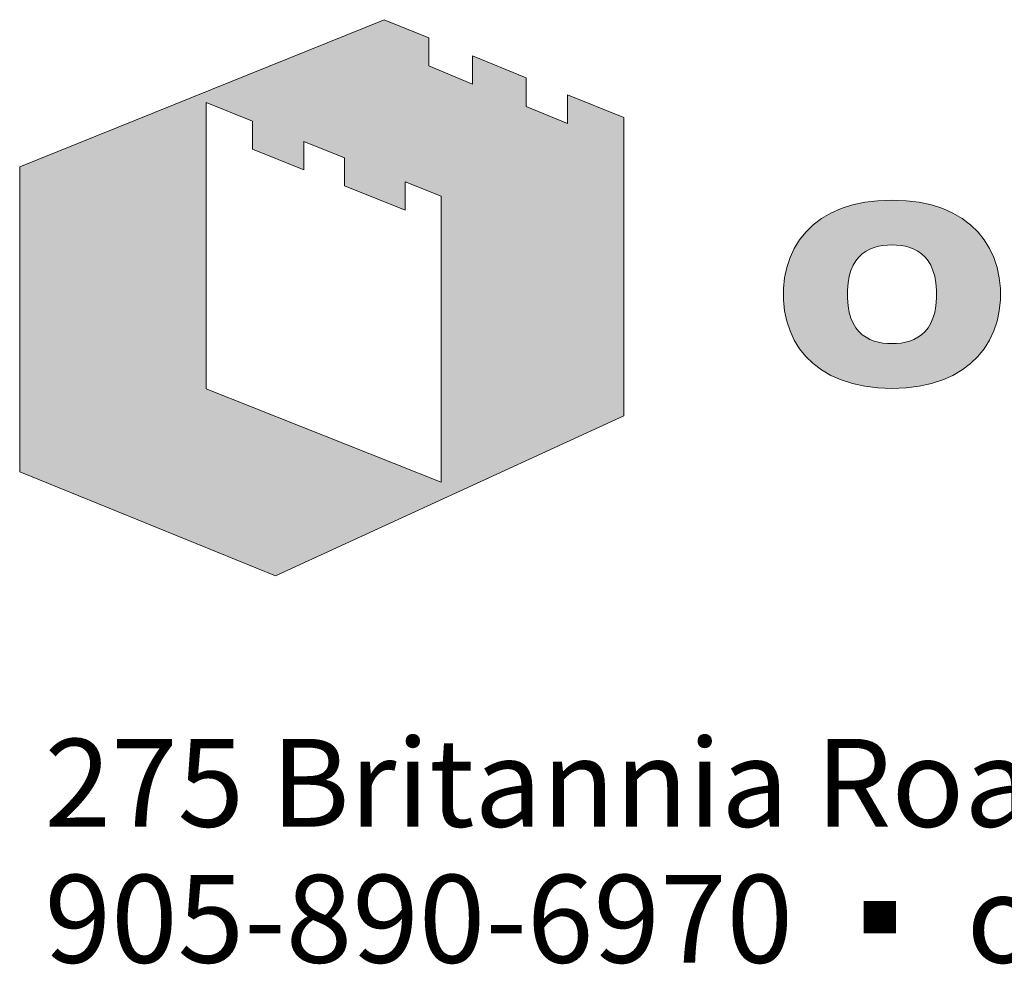
# Paper-space layout 'Cover' of a CAD drawing. Units: inches. Extents: x -0.2 to 16.8, y -0.2 to 10.8.
# Drawn here: x 6.2 to 8.3, y 6.5 to 8.5 of the extents above; entities that cross this region are included whole.
import ezdxf

# ---------------------------------------------------------------- set-up
doc = ezdxf.new("R2010")
doc.units = ezdxf.units.IN
doc.header["$MEASUREMENT"] = 0
doc.layers.add('_OBE_text', color=3, linetype='Continuous', lineweight=0)
doc.styles.add('ARIAL', font='arial.ttf')
doc.styles.add('Arial Bold', font='arialbd.ttf')
doc.styles.add('OLDCASTLE', font='arial.ttf')

# ---------------------------------------------------------------- blocks, each defined once
blk = doc.blocks.new('OBE Logo1 MIS')
at = {"layer": '_OBE_text', "true_color": 0x106539}
h = blk.add_hatch(color=128, dxfattribs=at)
h.paths.add_polyline_path([(2.5631, 1.5028), (2.325, 1.6001), (2.325, 1.4777), (2.1494, 1.5505), (2.1494, 1.6719), (1.9209, 1.7653), (1.9209, 1.6453), (1.7357, 1.722), (1.7357, 1.841), (1.5467, 1.9183), (0, 1.2935), (0, 0), (1.0855, -0.4415), (2.5631, 0.2382)])
h.paths.add_polyline_path([(1.7878, -0.0437), (0.7911, 0.3521), (0.7911, 1.5666), (0.9884, 1.488), (0.9884, 1.3688), (1.2054, 1.282), (1.2054, 1.4017), (1.3787, 1.3327), (1.3787, 1.2128), (1.6358, 1.11), (1.6358, 1.2303), (1.7878, 1.1698)], flags=16)
h = blk.add_hatch(color=128, dxfattribs=at)
h.paths.add_polyline_path([(8.8075, 0.7942), (8.7918, 0.8189), (8.7734, 0.8414), (8.752, 0.8617), (8.7276, 0.8799), (8.7001, 0.8957), (8.6693, 0.9093), (8.6351, 0.9205), (8.5974, 0.9294), (8.5562, 0.9358), (8.5112, 0.9399), (8.4625, 0.9414), (8.4244, 0.9404), (8.3899, 0.9368), (8.3573, 0.9308), (8.3265, 0.9224), (8.2978, 0.9118), (8.2711, 0.8991), (8.2464, 0.8844), (8.2238, 0.8679), (8.2033, 0.8497), (8.1851, 0.8298), (8.169, 0.8085), (8.1552, 0.7857), (8.1437, 0.7618), (8.1345, 0.7367), (8.1278, 0.7105), (8.1234, 0.6836), (8.1215, 0.6558), (8.1223, 0.6249), (8.1259, 0.5947), (8.1323, 0.5661), (8.1416, 0.5392), (8.1537, 0.5141), (8.1687, 0.4907), (8.1865, 0.4692), (8.2071, 0.4495), (8.2306, 0.4316), (8.2568, 0.4157), (8.2859, 0.4017), (8.3177, 0.3896), (8.3524, 0.3795), (8.3898, 0.3715), (8.43, 0.3654), (8.473, 0.3615), (8.5187, 0.3596), (8.551, 0.3597), (8.5739, 0.361), (8.5965, 0.3634), (8.6186, 0.367), (8.6402, 0.3718), (8.6613, 0.3778), (8.6817, 0.3849), (8.7014, 0.3933), (8.7202, 0.4029), (8.7381, 0.4137), (8.7551, 0.4257), (8.771, 0.439), (8.7858, 0.4535), (8.7993, 0.4693), (8.8115, 0.4863), (8.8224, 0.5047), (8.8318, 0.5243), (8.8353, 0.5346), (8.8307, 0.5346), (8.8221, 0.5346), (8.81, 0.5346), (8.7949, 0.5346), (8.7776, 0.5346), (8.7585, 0.5346), (8.7382, 0.5346), (8.7173, 0.5346), (8.6964, 0.5346), (8.676, 0.5346), (8.6568, 0.5346), (8.6392, 0.5346), (8.6238, 0.5346), (8.6113, 0.5346), (8.5971, 0.5346), (8.595, 0.5328), (8.5915, 0.5284), (8.5876, 0.5243), (8.5835, 0.5204), (8.5772, 0.5152), (8.5681, 0.5091), (8.5592, 0.5041), (8.5509, 0.5002), (8.5422, 0.4968), (8.5364, 0.4951), (8.5298, 0.4951), (8.5083, 0.4957), (8.4885, 0.4973), (8.4706, 0.4997), (8.4543, 0.5029), (8.4395, 0.5069), (8.4263, 0.5117), (8.4146, 0.5171), (8.4042, 0.5233), (8.3951, 0.5301), (8.3873, 0.5375), (8.3806, 0.5456), (8.375, 0.5542), (8.3704, 0.5633), (8.3667, 0.5729), (8.364, 0.5829), (8.362, 0.5934), (8.3609, 0.6029), (8.3669, 0.6029), (8.3815, 0.6029), (8.4036, 0.603), (8.4321, 0.603), (8.4657, 0.603), (8.5033, 0.603), (8.5438, 0.603), (8.5859, 0.603), (8.6285, 0.603), (8.6705, 0.603), (8.7107, 0.603), (8.7479, 0.603), (8.7809, 0.603), (8.8086, 0.603), (8.8298, 0.603), (8.8482, 0.603), (8.8472, 0.6399), (8.844, 0.6747), (8.8385, 0.7077), (8.8307, 0.7386), (8.8204, 0.7674)])
h.paths.add_polyline_path([(8.5961, 0.7525), (8.5987, 0.744), (8.6007, 0.735), (8.6021, 0.7257), (8.6027, 0.7161), (8.6015, 0.7129), (8.5952, 0.7129), (8.5842, 0.7129), (8.5694, 0.7128), (8.5514, 0.7128), (8.5311, 0.7128), (8.5091, 0.7128), (8.4862, 0.7128), (8.4632, 0.7128), (8.4409, 0.7128), (8.4199, 0.7128), (8.4011, 0.7128), (8.3851, 0.7128), (8.3727, 0.7128), (8.3648, 0.7128), (8.362, 0.7128), (8.3643, 0.724), (8.3673, 0.7344), (8.3713, 0.7442), (8.3762, 0.7533), (8.3822, 0.7618), (8.3893, 0.7695), (8.3977, 0.7765), (8.4075, 0.7828), (8.4187, 0.7883), (8.4315, 0.7931), (8.4459, 0.7972), (8.462, 0.8005), (8.48, 0.803), (8.4999, 0.8047), (8.5218, 0.8057), (8.5397, 0.8058), (8.546, 0.805), (8.5522, 0.8032), (8.5583, 0.8005), (8.5641, 0.7969), (8.5698, 0.7926), (8.5751, 0.7875), (8.5802, 0.7817), (8.5848, 0.7753), (8.5891, 0.7682), (8.5928, 0.7606)], flags=16)
h.paths.add_polyline_path([(6.6173, 0.6257), (6.6173, 0.6449), (6.6173, 0.6632), (6.6172, 0.68), (6.6172, 0.695), (6.6172, 0.7075), (6.6172, 0.7171), (6.6172, 0.7253), (6.6172, 0.7435), (6.6169, 0.7616), (6.616, 0.7795), (6.6142, 0.7971), (6.6112, 0.8143), (6.6066, 0.8309), (6.6002, 0.8469), (6.5916, 0.862), (6.5805, 0.8763), (6.5667, 0.8894), (6.5497, 0.9013), (6.5293, 0.9119), (6.5051, 0.9211), (6.4768, 0.9287), (6.4442, 0.9346), (6.4069, 0.9386), (6.3645, 0.9407), (6.3234, 0.9409), (6.2883, 0.9403), (6.2544, 0.9391), (6.222, 0.937), (6.191, 0.9341), (6.1615, 0.9301), (6.1338, 0.9249), (6.1078, 0.9185), (6.0837, 0.9108), (6.0616, 0.9015), (6.0416, 0.8906), (6.0238, 0.878), (6.0082, 0.8635), (5.9951, 0.8471), (5.9844, 0.8285), (5.9763, 0.8078), (5.9709, 0.7848), (5.9684, 0.7593), (5.9706, 0.7593), (5.9769, 0.7593), (5.9868, 0.7593), (5.9998, 0.7593), (6.0153, 0.7593), (6.0327, 0.7593), (6.0516, 0.7593), (6.0715, 0.7593), (6.0917, 0.7593), (6.1118, 0.7593), (6.1312, 0.7594), (6.1495, 0.7594), (6.166, 0.7594), (6.1803, 0.7594), (6.1918, 0.7594), (6.2043, 0.7594), (6.205, 0.7614), (6.2057, 0.7679), (6.208, 0.7766), (6.212, 0.7854), (6.2181, 0.7937), (6.2244, 0.7993), (6.2294, 0.8028), (6.2351, 0.806), (6.2417, 0.8088), (6.249, 0.8113), (6.2573, 0.8132), (6.2665, 0.8147), (6.2766, 0.8156), (6.2878, 0.816), (6.2962, 0.8158), (6.3044, 0.8154), (6.3122, 0.8147), (6.3197, 0.8137), (6.3268, 0.8123), (6.3336, 0.8107), (6.3399, 0.8087), (6.3488, 0.8052), (6.3587, 0.799), (6.3664, 0.7914), (6.3717, 0.7821), (6.3738, 0.7739), (6.3745, 0.7679), (6.3746, 0.7589), (6.3723, 0.7488), (6.3681, 0.7405), (6.3622, 0.7337), (6.355, 0.7283), (6.3465, 0.7241), (6.3372, 0.7208), (6.3273, 0.7182), (6.3193, 0.7166), (6.3141, 0.7157), (6.2979, 0.7124), (6.2781, 0.7094), (6.2555, 0.7065), (6.2305, 0.7034), (6.2037, 0.6999), (6.1756, 0.6957), (6.1468, 0.6907), (6.1179, 0.6846), (6.0894, 0.6771), (6.0618, 0.6681), (6.0358, 0.6572), (6.0118, 0.6443), (5.9904, 0.6292), (5.9722, 0.6115), (5.9578, 0.5911), (5.9476, 0.5677), (5.9422, 0.5411), (5.9418, 0.5167), (5.9436, 0.498), (5.9472, 0.4806), (5.9527, 0.4644), (5.96, 0.4494), (5.9691, 0.4357), (5.9801, 0.4231), (5.9928, 0.4117), (6.0074, 0.4015), (6.0238, 0.3924), (6.042, 0.3844), (6.062, 0.3776), (6.0839, 0.3718), (6.1076, 0.3671), (6.1331, 0.3635), (6.1604, 0.361), (6.1895, 0.3595), (6.2204, 0.359), (6.2324, 0.3591), (6.2438, 0.3596), (6.2547, 0.3604), (6.265, 0.3616), (6.2749, 0.3631), (6.2844, 0.3651), (6.2935, 0.3675), (6.3023, 0.3704), (6.3109, 0.3738), (6.3193, 0.3776), (6.3275, 0.382), (6.3356, 0.387), (6.3436, 0.3925), (6.3517, 0.3987), (6.3597, 0.4054), (6.3679, 0.4129), (6.3761, 0.421), (6.3803, 0.4253), (6.3802, 0.4226), (6.3801, 0.4198), (6.3801, 0.417), (6.3803, 0.414), (6.3804, 0.4109), (6.3807, 0.4078), (6.381, 0.4046), (6.3814, 0.4014), (6.3819, 0.3982), (6.3824, 0.395), (6.383, 0.3919), (6.3836, 0.3887), (6.3844, 0.3856), (6.3851, 0.3826), (6.3859, 0.3797), (6.3868, 0.3769), (6.3877, 0.3742), (6.3888, 0.3729), (6.3935, 0.3729), (6.4024, 0.3729), (6.4148, 0.3729), (6.4303, 0.3729), (6.4482, 0.3729), (6.4679, 0.3729), (6.489, 0.3729), (6.5107, 0.3729), (6.5326, 0.3729), (6.5541, 0.3729), (6.5746, 0.3729), (6.5935, 0.3729), (6.6102, 0.3729), (6.6243, 0.3729), (6.635, 0.3729), (6.6442, 0.3729), (6.6402, 0.3791), (6.6366, 0.3854), (6.6334, 0.392), (6.6306, 0.3987), (6.6281, 0.4056), (6.626, 0.4126), (6.6241, 0.4197), (6.6225, 0.427), (6.6212, 0.4343), (6.6201, 0.4416), (6.6193, 0.449), (6.6186, 0.4564), (6.6181, 0.4639), (6.6177, 0.4713), (6.6175, 0.4786), (6.6174, 0.486), (6.6173, 0.4932), (6.6173, 0.4973), (6.6173, 0.5015), (6.6173, 0.5094), (6.6173, 0.5206), (6.6173, 0.5344), (6.6173, 0.5503), (6.6173, 0.568), (6.6173, 0.5867), (6.6173, 0.6062)])
h.paths.add_polyline_path([(6.3747, 0.6121), (6.3747, 0.6081), (6.3747, 0.6038), (6.3747, 0.5993), (6.3747, 0.5947), (6.3747, 0.5901), (6.3747, 0.5857), (6.3747, 0.5816), (6.3747, 0.5779), (6.3747, 0.5748), (6.3747, 0.5724), (6.3747, 0.5709), (6.3747, 0.5704), (6.3737, 0.5603), (6.3719, 0.5508), (6.3695, 0.542), (6.3663, 0.5338), (6.3624, 0.5262), (6.3578, 0.5192), (6.3526, 0.5129), (6.3468, 0.5072), (6.3403, 0.5021), (6.3333, 0.4976), (6.3258, 0.4938), (6.3177, 0.4906), (6.3091, 0.488), (6.3, 0.4861), (6.2904, 0.4848), (6.2804, 0.4841), (6.2713, 0.484), (6.2642, 0.4845), (6.2574, 0.4855), (6.2509, 0.487), (6.2448, 0.4889), (6.239, 0.4912), (6.2335, 0.4939), (6.226, 0.4984), (6.2176, 0.5057), (6.2111, 0.5139), (6.2067, 0.5228), (6.2046, 0.5318), (6.2048, 0.5404), (6.2056, 0.5464), (6.2075, 0.5547), (6.2122, 0.564), (6.2192, 0.5717), (6.226, 0.5766), (6.2311, 0.5796), (6.2368, 0.5823), (6.2429, 0.5848), (6.2496, 0.5872), (6.2568, 0.5894), (6.2645, 0.5914), (6.2728, 0.5934), (6.2811, 0.5952), (6.2878, 0.5964), (6.2944, 0.5976), (6.3008, 0.5988), (6.307, 0.6001), (6.3132, 0.6015), (6.3191, 0.6028), (6.325, 0.6043), (6.3307, 0.6058), (6.3363, 0.6074), (6.3418, 0.609), (6.3472, 0.6107), (6.3525, 0.6126), (6.3577, 0.6145), (6.3628, 0.6165), (6.3678, 0.6186), (6.3747, 0.6217), (6.3747, 0.6183), (6.3747, 0.6155)], flags=16)
h.paths.add_polyline_path([(5.1906, 0.9582), (5.1906, 1.0159), (5.1906, 1.0646), (5.1906, 1.1022), (5.1906, 1.1162), (5.1906, 1.1264), (5.1906, 1.135), (5.1848, 1.135), (5.1688, 1.135), (5.1449, 1.135), (5.1154, 1.135), (5.0825, 1.135), (5.0485, 1.135), (5.0156, 1.135), (4.9861, 1.135), (4.9622, 1.135), (4.9404, 1.135), (4.9404, 1.1287), (4.9404, 1.1115), (4.9404, 1.0858), (4.9404, 1.0541), (4.9404, 1.0187), (4.9405, 0.9821), (4.9405, 0.9468), (4.9405, 0.915), (4.9405, 0.8893), (4.9405, 0.8722), (4.9405, 0.8659), (4.9254, 0.8743), (4.9108, 0.8823), (4.8966, 0.8899), (4.8829, 0.897), (4.8695, 0.9035), (4.8565, 0.9096), (4.8437, 0.9152), (4.8312, 0.9203), (4.8189, 0.9248), (4.8067, 0.9288), (4.7947, 0.9322), (4.7827, 0.9351), (4.7708, 0.9373), (4.7588, 0.939), (4.7468, 0.9401), (4.7347, 0.9406), (4.7055, 0.9372), (4.6735, 0.9304), (4.6444, 0.9212), (4.6182, 0.9098), (4.5948, 0.8963), (4.5741, 0.881), (4.5558, 0.864), (4.54, 0.8454), (4.5264, 0.8255), (4.5149, 0.8045), (4.5055, 0.7825), (4.498, 0.7597), (4.4922, 0.7363), (4.488, 0.7125), (4.4854, 0.6884), (4.4841, 0.6643), (4.4842, 0.6394), (4.486, 0.6135), (4.4896, 0.5877), (4.4951, 0.562), (4.5024, 0.5369), (4.5116, 0.5124), (4.5226, 0.4889), (4.5354, 0.4666), (4.5501, 0.4457), (4.5667, 0.4265), (4.5852, 0.4092), (4.6056, 0.394), (4.6279, 0.3813), (4.652, 0.3711), (4.6781, 0.3638), (4.7061, 0.3596), (4.7334, 0.3587), (4.7523, 0.3593), (4.7697, 0.3606), (4.7858, 0.3627), (4.8008, 0.3654), (4.8148, 0.3687), (4.8279, 0.3726), (4.8404, 0.3771), (4.8524, 0.382), (4.864, 0.3874), (4.8754, 0.3931), (4.8867, 0.3992), (4.8982, 0.4056), (4.9099, 0.4123), (4.9221, 0.4192), (4.9349, 0.4262), (4.9484, 0.4334), (4.9484, 0.432), (4.9484, 0.4281), (4.9484, 0.4223), (4.9484, 0.4151), (4.9484, 0.4071), (4.9484, 0.3988), (4.9484, 0.3908), (4.9484, 0.3836), (4.9484, 0.3725), (4.9541, 0.3725), (4.9696, 0.3725), (4.9927, 0.3725), (5.0213, 0.3725), (5.0531, 0.3726), (5.0861, 0.3726), (5.118, 0.3726), (5.1465, 0.3726), (5.1697, 0.3726), (5.1908, 0.3726), (5.1908, 0.3748), (5.1908, 0.3811), (5.1908, 0.3914), (5.1908, 0.4053), (5.1908, 0.4429), (5.1908, 0.4917), (5.1907, 0.5494), (5.1907, 0.6138), (5.1907, 0.7538), (5.1907, 0.8938)])
h.paths.add_polyline_path([(4.9101, 0.7671), (4.9178, 0.7595), (4.9244, 0.7511), (4.9301, 0.7417), (4.9349, 0.7317), (4.9388, 0.7211), (4.942, 0.7099), (4.9444, 0.6983), (4.9462, 0.6865), (4.9475, 0.6744), (4.9481, 0.6623), (4.9484, 0.6502), (4.9481, 0.638), (4.9475, 0.6257), (4.9463, 0.6135), (4.9445, 0.6015), (4.942, 0.5898), (4.9388, 0.5785), (4.9349, 0.5678), (4.9301, 0.5577), (4.9245, 0.5483), (4.9178, 0.5398), (4.9102, 0.5322), (4.9014, 0.5257), (4.8916, 0.5204), (4.8805, 0.5163), (4.8682, 0.5137), (4.8545, 0.5125), (4.8371, 0.5129), (4.8203, 0.5148), (4.8053, 0.5182), (4.7921, 0.5229), (4.7803, 0.5288), (4.7701, 0.5359), (4.7613, 0.5439), (4.7538, 0.5529), (4.7475, 0.5626), (4.7424, 0.5731), (4.7382, 0.5841), (4.735, 0.5956), (4.7326, 0.6074), (4.7309, 0.6195), (4.7299, 0.6318), (4.7295, 0.6441), (4.7295, 0.6562), (4.7299, 0.6684), (4.7309, 0.6806), (4.7326, 0.6927), (4.7349, 0.7046), (4.7382, 0.7162), (4.7423, 0.7273), (4.7475, 0.7379), (4.7538, 0.7477), (4.7613, 0.7567), (4.7701, 0.7648), (4.7803, 0.7718), (4.792, 0.7777), (4.8053, 0.7822), (4.8203, 0.7852), (4.837, 0.7868), (4.8544, 0.7868), (4.8681, 0.7856), (4.8804, 0.7829), (4.8915, 0.7789), (4.9014, 0.7735)], flags=16)
h.paths.add_polyline_path([(4.1568, 0.8234), (4.1477, 0.8674), (4.134, 0.909), (4.1159, 0.948), (4.0933, 0.9843), (4.0665, 1.0175), (4.0353, 1.0476), (3.9999, 1.0744), (3.9603, 1.0975), (3.9166, 1.1169), (3.8688, 1.1324), (3.8169, 1.1436), (3.7611, 1.1505), (3.7013, 1.1529), (3.6416, 1.1505), (3.5858, 1.1436), (3.5339, 1.1324), (3.4861, 1.1169), (3.4424, 1.0975), (3.4028, 1.0744), (3.3674, 1.0476), (3.3362, 1.0175), (3.3093, 0.9843), (3.2868, 0.948), (3.2687, 0.909), (3.255, 0.8674), (3.2459, 0.8234), (3.2413, 0.7772), (3.2413, 0.7295), (3.2459, 0.6834), (3.2551, 0.6394), (3.2688, 0.5978), (3.2869, 0.5588), (3.3094, 0.5226), (3.3363, 0.4893), (3.3675, 0.4592), (3.4029, 0.4325), (3.4425, 0.4094), (3.4862, 0.39), (3.534, 0.3746), (3.5858, 0.3633), (3.6416, 0.3565), (3.7013, 0.3541), (3.7611, 0.3565), (3.8168, 0.3633), (3.8687, 0.3746), (3.9165, 0.39), (3.9602, 0.4094), (3.9998, 0.4325), (4.0352, 0.4592), (4.0664, 0.4893), (4.0932, 0.5226), (4.1158, 0.5588), (4.1339, 0.5978), (4.1476, 0.6394), (4.1568, 0.6834), (4.1614, 0.7295), (4.1614, 0.7772)])
h.paths.add_polyline_path([(3.5149, 0.802), (3.52, 0.8301), (3.5274, 0.8549), (3.5368, 0.8766), (3.5481, 0.8954), (3.561, 0.9114), (3.5755, 0.9249), (3.5912, 0.936), (3.608, 0.945), (3.6257, 0.9518), (3.6441, 0.9569), (3.6629, 0.9603), (3.6821, 0.9622), (3.7013, 0.9628), (3.7206, 0.9622), (3.7398, 0.9603), (3.7586, 0.9569), (3.777, 0.9518), (3.7947, 0.945), (3.8115, 0.936), (3.8272, 0.9249), (3.8416, 0.9114), (3.8546, 0.8954), (3.8659, 0.8766), (3.8753, 0.8549), (3.8827, 0.8301), (3.8878, 0.802), (3.8904, 0.7705), (3.8904, 0.7363), (3.8877, 0.7048), (3.8826, 0.6767), (3.8753, 0.652), (3.8658, 0.6303), (3.8545, 0.6115), (3.8416, 0.5955), (3.8271, 0.582), (3.8114, 0.5709), (3.7946, 0.562), (3.7769, 0.5551), (3.7586, 0.55), (3.7397, 0.5466), (3.7206, 0.5447), (3.7013, 0.5442), (3.6821, 0.5447), (3.663, 0.5466), (3.6441, 0.55), (3.6257, 0.5551), (3.6081, 0.562), (3.5913, 0.5709), (3.5756, 0.582), (3.5611, 0.5955), (3.5482, 0.6115), (3.5369, 0.6303), (3.5274, 0.652), (3.5201, 0.6767), (3.5149, 0.7048), (3.5123, 0.7363), (3.5123, 0.7705)], flags=16)
at = {"layer": '_OBE_text', "color": 128, "true_color": 0x106539}
for p, q in [((0.7911, 1.5666), (0.7911, 0.3521)), ((0.9884, 1.488), (0.7911, 1.5666)), ((0.9884, 1.488), (0.9884, 1.3688)), ((1.3787, 1.3327), (1.2054, 1.4017)), ((1.2054, 1.282), (1.2054, 1.4017)), ((0.9884, 1.3688), (1.2054, 1.282)), ((1.3787, 1.2128), (1.3787, 1.3327)), ((1.3787, 1.2128), (1.6358, 1.11)), ((1.7878, 1.1698), (1.6358, 1.2303)), ((1.6358, 1.11), (1.6358, 1.2303)), ((1.7878, -0.0437), (1.7878, 1.1698)), ((0.7911, 0.3521), (1.7878, -0.0437))]:
    blk.add_line(p, q, dxfattribs=at)
for points in [[(1.7357, 1.841), (1.7357, 1.722), (1.9209, 1.6453), (1.9209, 1.7653), (2.1494, 1.6719), (2.1494, 1.5505), (2.325, 1.4777), (2.325, 1.6001), (2.5631, 1.5028), (2.5631, 0.2382), (1.0855, -0.4415), (0, 0), (0, 1.2935), (1.5467, 1.9183), (1.7357, 1.841), (1.5467, 1.9183), (0, 1.2935), (0, 0), (1.0855, -0.4415), (2.5631, 0.2382), (2.5631, 1.5028), (2.325, 1.6001), (2.325, 1.4777), (2.1494, 1.5505), (2.1494, 1.6719), (1.9209, 1.7653), (1.9209, 1.6453), (1.7357, 1.722)], [(1.7878, -0.0437), (1.7878, 1.1698), (1.6358, 1.2303), (1.6358, 1.11), (1.3787, 1.2128), (1.3787, 1.3327), (1.2054, 1.4017), (1.2054, 1.282), (0.9884, 1.3688), (0.9884, 1.488), (0.7911, 1.5666), (0.7911, 0.3521)]]:
    blk.add_lwpolyline(points, close=True, dxfattribs=at)
at = {"layer": '_OBE_text', "color": 128, "lineweight": 0, "true_color": 0x106539}
for points in [[(3.7013, 0.3541), (3.6416, 0.3565), (3.5858, 0.3633), (3.534, 0.3746), (3.4862, 0.39), (3.4425, 0.4094), (3.4029, 0.4325), (3.3675, 0.4592), (3.3363, 0.4893), (3.3094, 0.5226), (3.2869, 0.5588), (3.2688, 0.5978), (3.2551, 0.6394), (3.2459, 0.6834), (3.2413, 0.7295), (3.2413, 0.7772), (3.2459, 0.8234), (3.255, 0.8674), (3.2687, 0.909), (3.2868, 0.948), (3.3093, 0.9843), (3.3362, 1.0175), (3.3674, 1.0476), (3.4028, 1.0744), (3.4424, 1.0975), (3.4861, 1.1169), (3.5339, 1.1324), (3.5858, 1.1436), (3.6416, 1.1505), (3.7013, 1.1529), (3.7611, 1.1505), (3.8169, 1.1436), (3.8688, 1.1324), (3.9166, 1.1169), (3.9603, 1.0975), (3.9999, 1.0744), (4.0353, 1.0476), (4.0665, 1.0175), (4.0933, 0.9843), (4.1159, 0.948), (4.134, 0.909), (4.1477, 0.8674), (4.1568, 0.8234), (4.1614, 0.7772), (4.1614, 0.7295), (4.1568, 0.6834), (4.1476, 0.6394), (4.1339, 0.5978), (4.1158, 0.5588), (4.0932, 0.5226), (4.0664, 0.4893), (4.0352, 0.4592), (3.9998, 0.4325), (3.9602, 0.4094), (3.9165, 0.39), (3.8687, 0.3746), (3.8168, 0.3633), (3.7611, 0.3565)], [(3.7013, 0.9628), (3.6821, 0.9622), (3.6629, 0.9603), (3.6441, 0.9569), (3.6257, 0.9518), (3.608, 0.945), (3.5912, 0.936), (3.5755, 0.9249), (3.561, 0.9114), (3.5481, 0.8954), (3.5368, 0.8766), (3.5274, 0.8549), (3.52, 0.8301), (3.5149, 0.802), (3.5123, 0.7705), (3.5123, 0.7363), (3.5149, 0.7048), (3.5201, 0.6767), (3.5274, 0.652), (3.5369, 0.6303), (3.5482, 0.6115), (3.5611, 0.5955), (3.5756, 0.582), (3.5913, 0.5709), (3.6081, 0.562), (3.6257, 0.5551), (3.6441, 0.55), (3.663, 0.5466), (3.6821, 0.5447), (3.7013, 0.5442), (3.7206, 0.5447), (3.7397, 0.5466), (3.7586, 0.55), (3.7769, 0.5551), (3.7946, 0.562), (3.8114, 0.5709), (3.8271, 0.582), (3.8416, 0.5955), (3.8545, 0.6115), (3.8658, 0.6303), (3.8753, 0.652), (3.8826, 0.6767), (3.8877, 0.7048), (3.8904, 0.7363), (3.8904, 0.7705), (3.8878, 0.802), (3.8827, 0.8301), (3.8753, 0.8549), (3.8659, 0.8766), (3.8546, 0.8954), (3.8416, 0.9114), (3.8272, 0.9249), (3.8115, 0.936), (3.7947, 0.945), (3.777, 0.9518), (3.7586, 0.9569), (3.7398, 0.9603), (3.7206, 0.9622)]]:
    blk.add_lwpolyline(points, close=True, dxfattribs=at)
at = {"color": 7, "style": 'OLDCASTLE'}
for s, p in [('275 Britannia Road East ▪ Mississauga ▪ Ontario ▪ Canada ▪ L4Z2E7 ', (0.1055, -1.5057)), ('905-890-6970 ▪ obe.com', (0.1055, -2.0826))]:
    blk.add_text(s, height=0.372845, dxfattribs=at).set_placement(p)
blk = doc.blocks.new('OBE_COVER_11x17_MIS')
at = {"xscale": 0.5, "yscale": 0.5, "zscale": 0.5}
blk.add_blockref('OBE Logo1 MIS', (6.4356, 7.7941), dxfattribs=at)
at = {"layer": '_OBE_text'}
for tag, p, height, style in [('JOBNAME', (7.803, 4.1543), 0.2109, 'Arial Bold'), ('LOCATION', (7.8067, 3.7916), 0.2109, 'Arial Bold'), ('SUB-STAGE', (7.8187, 3.3269), 0.0703, 'Arial Bold'), ('LOCATION1', (8.2145, 3.0795), 0.0619, 'ARIAL'), ('PROJ_NO', (8.2129, 2.8472), 0.0619, 'ARIAL'), ('DATE', (12.5451, 2.8472), 0.0619, 'ARIAL'), ('SHEETS', (14.5788, 2.8472), 0.0619, 'ARIAL')]:
    blk.add_attdef(tag, p, '', height=height, dxfattribs=dict(at, style=style))

psp = doc.layouts.new('Cover')

# ---------------------------------------------------------------- block references
psp.add_blockref('OBE_COVER_11x17_MIS', (-0.2269, -0.2318))

doc.saveas('drawing.dxf')
